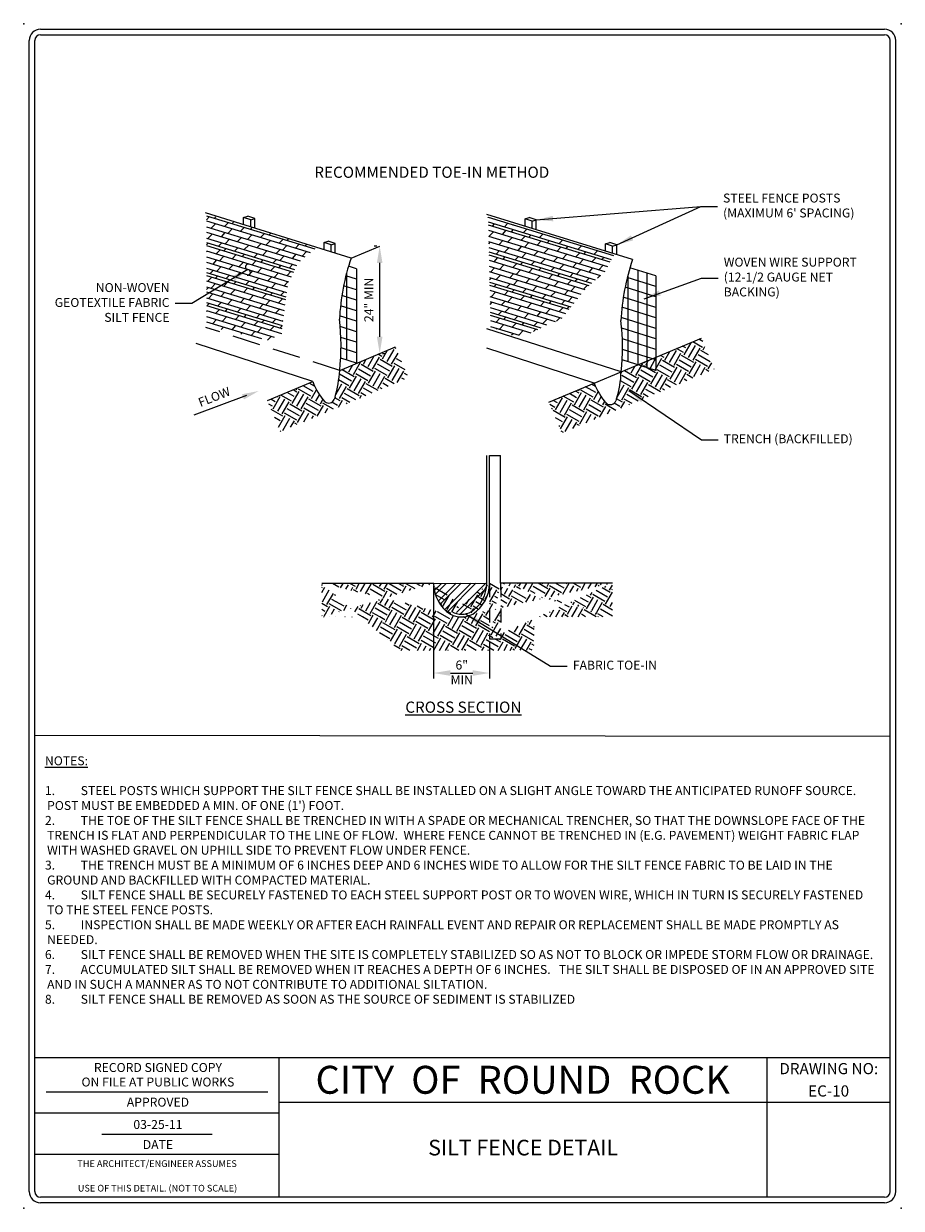
# Model space of a CAD drawing. Units: feet. Extents: x 0 to 7.9, y 0 to 10.6.
import ezdxf
from ezdxf.enums import TextEntityAlignment as Align

# ---------------------------------------------------------------- set-up
doc = ezdxf.new("R2010")
doc.units = ezdxf.units.FT
doc.header["$MEASUREMENT"] = 0
doc.linetypes.add('HIDDEN', pattern=[0.375, 0.25, -0.125])
doc.layers.get('DEFPOINTS').update_dxf_attribs({"linetype": 'CONTINUOUS'})
for name, color, linetype in [('RR-BORDER', 7, 'CONTINUOUS'), ('RR-HATCH', 6, 'CONTINUOUS'), ('RR-MEDI', 3, 'CONTINUOUS'), ('RR-NOTES', 30, 'CONTINUOUS'), ('RR-TEXT', 2, 'CONTINUOUS'), ('RR-THICK', 4, 'CONTINUOUS'), ('RR-THIN', 8, 'CONTINUOUS'), ('SIGNATURE BLOCK (NOT SIGNED)', 2, 'CONTINUOUS'), ('SIGNATURE BLOCK (SIGNED)', 2, 'CONTINUOUS')]:
    doc.layers.add(name, color=color, linetype=linetype)
doc.styles.add('ROMAND', font='ROMAND')
doc.styles.add('ROMANS', font='romans')
doc.styles.add('ROMANT', font='romant')
doc.styles.add('ROMANTIC', font='romantic.ttf', dxfattribs={"height": 0.22})
doc.dimstyles.new('CORR_Dim_large', dxfattribs={"dimtxt": 0.08, "dimasz": 0.15, "dimexe": 0.05, "dimexo": 0.025, "dimgap": 0.05, "dimtad": 1, "dimdec": 1, "dimzin": 3, "dimdsep": 46, "dimlunit": 4, "dimtxsty": 'ROMANS', "dimcen": 0.09, "dimclrd": 256, "dimclre": 256, "dimclrt": 256, "dimadec": 0, "dimazin": 0, "dimtfac": 1, "dimtdec": 1, "dimtmove": 1, "dimatfit": 3, "dimfxl": 1, "dimfrac": 2, "dimtolj": 1, "dimtzin": 0, "dimarcsym": 0})

# ---------------------------------------------------------------- blocks, each defined once
blk = doc.blocks.new('*D2')
at = {"layer": 'DEFPOINTS', "color": 0, "transparency": 16777216}
for p in [(3.18425326301511, 8.609288253060884), (3.18425326301511, 8.609288253060884), (3.183772318418862, 7.648055817503252)]:
    blk.add_point(p, dxfattribs=at)
at = {"layer": 'RR-TEXT', "lineweight": -2, "transparency": 16777216}
for p, q in [((3.15925326301511, 8.609288253060884), (3.13425326301511, 8.609288253060884)), ((3.18425326301511, 7.798055817503252), (3.18425326301511, 8.459288253060883)), ((3.208772318418862, 7.648055817503252), (3.23425326301511, 7.648055817503252))]:
    blk.add_line(p, q, dxfattribs=at)
at = {"layer": 'RR-TEXT', "transparency": 16777216}
for points in [[(3.15925326301511, 8.459288253060883), (3.20925326301511, 8.459288253060883), (3.18425326301511, 8.609288253060884)], [(3.15925326301511, 7.798055817503252), (3.20925326301511, 7.798055817503252), (3.18425326301511, 7.648055817503252)]]:
    blk.add_solid(points, dxfattribs=at)
at = {"layer": 'RR-TEXT', "transparency": 16777216, "insert": (3.086634215396061, 8.128672035282069), "char_height": 0.08, "attachment_point": 5, "rotation": 90, "style": 'ROMANS'}
blk.add_mtext('\\A1;24" MIN', dxfattribs=at)
blk = doc.blocks.new('*D3')
at = {"layer": 'DEFPOINTS', "color": 0, "transparency": 16777216}
for p in [(3.666366091644505, 5.59203368650007), (4.166882387644847, 5.092550196035926), (4.166882387644847, 4.789654263854469)]:
    blk.add_point(p, dxfattribs=at)
at = {"layer": 'RR-TEXT', "lineweight": -2, "transparency": 16777216}
for p, q in [((3.666366091644505, 5.56703368650007), (3.666366091644505, 4.73965426385447)), ((4.166882387644847, 5.067550196035926), (4.166882387644847, 4.73965426385447)), ((3.816366091644505, 4.789654263854469), (4.016882387644847, 4.789654263854469))]:
    blk.add_line(p, q, dxfattribs=at)
at = {"layer": 'RR-TEXT', "transparency": 16777216}
for points in [[(3.816366091644505, 4.81465426385447), (3.816366091644505, 4.764654263854469), (3.666366091644505, 4.789654263854469)], [(4.016882387644847, 4.81465426385447), (4.016882387644847, 4.764654263854469), (4.166882387644847, 4.789654263854469)]]:
    blk.add_solid(points, dxfattribs=at)
at = {"layer": 'RR-TEXT', "transparency": 16777216, "insert": (3.91832413373352, 4.794598381429594), "char_height": 0.08, "attachment_point": 5, "style": 'ROMANS'}
blk.add_mtext('\\A1;6"\\PMIN', dxfattribs=at)

msp = doc.modelspace()

# ---------------------------------------------------------------- hatches: boundary and pattern name
at = {"layer": 'RR-HATCH'}
h = msp.add_hatch(dxfattribs=at)
h.set_pattern_fill('EARTH', color=256, scale=0.5, angle=59.99999999999999, style=0)
h.set_pattern_definition([(59.99999999999999, (-106.3275151193575, -103.946091502606), (-0.04575317547305481, 0.1707531754730549), [0.125, -0.125]), (59.99999999999999, (-106.3681100601599, -103.922654002606), (-0.04575317547305481, 0.1707531754730549), [0.125, -0.125]), (59.99999999999999, (-106.4087050009623, -103.899216502606), (-0.04575317547305481, 0.1707531754730549), [0.125, -0.125]), (150, (-106.4144241478965, -103.8778723556719), (-0.1707531754730548, -0.0457531754730548), [0.125, -0.125]), (150, (-106.3909866478965, -103.8372774148695), (-0.1707531754730548, -0.0457531754730548), [0.125, -0.125]), (150, (-106.3675491478965, -103.7966824740671), (-0.1707531754730548, -0.0457531754730548), [0.125, -0.125])])
edge = h.paths.add_edge_path()
edge.add_line((4.698103182520754, 7.21357820439378), (4.814220894776696, 6.936961724587444))
edge.add_line((4.698103182520754, 7.21357820439378), (5.103180905934465, 7.383621213261431))
edge.add_line((4.814220894776696, 6.936961724587444), (6.177911353870769, 7.509409962111544))
edge.add_line((6.061793641597077, 7.786026441960058), (6.177911353870755, 7.509409962111544))
edge.add_line((5.344418178675738, 7.484887487210724), (6.061793641597077, 7.786026441960058))
edge.add_arc((4.439644978064138, 7.514388898184205), 0.9051468795634501, 342.6198861658181, 358.042467897703)
edge.add_arc((5.629812098797458, 7.579507430086306), 0.561882392747707, 200.4032334973319, 221.9827349632018)
edge.add_arc((5.246206482350871, 7.244937711025056), 0.0535201601351574, 230.4658041621634, 338.2324776444777)
edge.add_line((5.303466527666941, 7.244012856299459), (5.295910450853455, 7.225090216102469))
h = msp.add_hatch(dxfattribs=at)
h.set_pattern_fill('EARTH', color=256, scale=0.5, angle=59.99999999999999, style=0)
h.set_pattern_definition([(59.99999999999999, (-106.1087818805806, -103.9328436616185), (-0.04575317547305481, 0.1707531754730549), [0.125, -0.125]), (59.99999999999999, (-106.149376821383, -103.9094061616185), (-0.04575317547305481, 0.1707531754730549), [0.125, -0.125]), (59.99999999999999, (-106.1899717621854, -103.8859686616185), (-0.04575317547305481, 0.1707531754730549), [0.125, -0.125]), (150, (-106.1956909091195, -103.8646245146844), (-0.1707531754730548, -0.0457531754730548), [0.125, -0.125]), (150, (-106.1722534091195, -103.824029573882), (-0.1707531754730548, -0.0457531754730548), [0.125, -0.125]), (150, (-106.1488159091195, -103.7834346330796), (-0.1707531754730548, -0.0457531754730548), [0.125, -0.125])])
edge = h.paths.add_edge_path()
edge.add_arc((1.51208889228505, 7.597705136872516), 1.318307277255791, 345.0341299220215, 355.6684091092854)
edge.add_line((2.826630611102516, 7.498135328198227), (3.325987469162271, 7.707754711665597))
edge.add_line((3.325987469162271, 7.707754711665597), (3.442105181415727, 7.431138231865159))
edge.add_line((3.442105181415755, 7.431138231865173), (2.296433327203474, 6.950209565574948))
edge.add_line((2.296433327203474, 6.950209565574962), (2.180315614947531, 7.226826045381284))
edge.add_line((2.180315614947531, 7.226826045381284), (2.585393338361243, 7.396869054248935))
edge.add_arc((3.112024531224222, 7.592755271073809), 0.561882392747707, 200.4032334973319, 221.9827349632018)
edge.add_arc((2.728418914777635, 7.258185552012559), 0.0535201601351574, 230.4658040979886, 338.2324776444777)
edge.add_line((2.778122883280219, 7.238338057089972), (2.785678960093705, 7.257260697286963))
h = msp.add_hatch(dxfattribs=at)
h.set_pattern_fill('EARTH', color=256, scale=0.5, angle=59.99999999999999, style=0)
h.set_pattern_definition([(59.99999999999999, (-104.6298440145031, -103.5190654387808), (-0.04575317547305481, 0.1707531754730549), [0.125, -0.125]), (59.99999999999999, (-104.6704389553055, -103.4956279387808), (-0.04575317547305481, 0.1707531754730549), [0.125, -0.125]), (59.99999999999999, (-104.7110338961079, -103.4721904387808), (-0.04575317547305481, 0.1707531754730549), [0.125, -0.125]), (150, (-104.716753043042, -103.4508462918467), (-0.1707531754730548, -0.0457531754730548), [0.125, -0.125]), (150, (-104.693315543042, -103.4102513510443), (-0.1707531754730548, -0.0457531754730548), [0.125, -0.125]), (150, (-104.669878043042, -103.3696564102419), (-0.1707531754730548, -0.0457531754730548), [0.125, -0.125])])
edge = h.paths.add_edge_path()
edge.add_line((4.5669854229794, 4.992963243496487), (3.36636609164448, 4.991723620907432))
edge.add_line((3.36636609164448, 5.291723780811477), (2.666675837263938, 5.291001360455578))
edge.add_line((3.666366091644505, 5.59203368650007), (2.666366091644505, 5.591001200551627))
edge.add_line((3.366366091644494, 4.991723620907432), (3.366366091644494, 5.291723780811477))
edge.add_line((2.666366091644491, 5.292033526596054), (2.666366091644505, 5.591001200551627))
edge.add_arc((3.916366091644505, 5.496288181712966), 0.2049458530026303, 240.795136352759, 299.2048636472332)
edge.add_arc((3.993785259928913, 5.592371742190576), 0.3274193428032363, 180.0591570662292, 237.188877711605)
edge.add_line((4.166366144945798, 5.592549929529337), (4.166882387644847, 5.092550196035926))
edge.add_line((4.266366091644485, 5.592653178069153), (4.266882334343535, 5.092653444575742))
edge.add_line((4.266882334343535, 5.092653444575742), (4.166882387644847, 5.092550196035955))
edge.add_line((5.266366091644471, 5.593685664017595), (4.266366091644471, 5.592653178069124))
edge.add_line((4.566675677359967, 5.292963083592536), (4.5669854229794, 4.992963243496487))
edge.add_line((5.266675837263904, 5.293685823921546), (4.566675677359967, 5.292963083592536))
edge.add_line((5.2663660916445, 5.293685504113537), (5.266366091644514, 5.593685664017595))
edge.add_arc((3.839617440155351, 5.59221256608296), 0.3267488789519092, 302.7470497475023, 360.0591570662328)

# ---------------------------------------------------------------- linework, layer by layer
at = {"layer": 'RR-BORDER', "color": 5}
msp.add_line((0.09999999999999432, 4.233428506087119), (7.750011103847427, 4.224096135530569), dxfattribs=at)
at = {"layer": 'RR-BORDER', "color": 3}
for points in [[(0.1499999999999915, 10.54998877221487), (7.70001110384743, 10.54998877221487)], [(0.04999999999999716, 0.1500000000000057), (0.04999999999999716, 10.44998877221488)], [(7.800011103847439, 0.1500000000000057), (7.800011103847439, 10.44998877221488)], [(2.184787350115727, 1.039999691178167), (0.2000000000000028, 1.039999691178167)], [(1.684787350115727, 0.6600000000000819), (0.7000000000000028, 0.6600000000000819)], [(7.70001110384743, 0.05000000000001137), (0.1499999999999915, 0.05000000000001137)]]:
    msp.add_lwpolyline(points, dxfattribs=at)
at = {"layer": 'RR-BORDER', "color": 5}
for points in [[(0.1499999999999915, 10.49998877221489), (7.70001110384743, 10.49998877221489)], [(0.09999999999999432, 0.1500000000000057), (0.09999999999999432, 10.44998877221488)], [(7.750011103847427, 0.1500000000000057), (7.750011103847427, 10.44998877221488)], [(0.09999999999999432, 1.349999999999994), (7.750011103847427, 1.349999999999994)], [(2.284787350115721, 0.1000000000000227), (2.284787350115721, 1.349999999999994)], [(6.650011103847433, 0.1000000000000227), (6.650011103847433, 1.349999999999994)], [(2.284787350115721, 0.950000000000017), (6.650011103847433, 0.950000000000017)], [(6.650011103847433, 0.950000000000017), (7.750011103847427, 0.950000000000017)], [(2.284787350115721, 0.4800000000000466), (0.09999999999999432, 0.4800000000000466)], [(7.70001110384743, 0.1000000000000227), (0.1499999999999915, 0.1000000000000227)]]:
    msp.add_lwpolyline(points, dxfattribs=at)
at = {"layer": 'RR-BORDER', "color": 2}
msp.add_lwpolyline([(2.284787350115721, 0.8499996911781409), (0.09999999999999432, 0.8499996911781409)], dxfattribs=at)
at = {"layer": 'RR-BORDER', "color": 3}
for centre, start, end in [((0.1499999999999915, 10.44998877221488), 90, 180), ((7.70001110384743, 10.44998877221488), 0, 90), ((0.1499999999999915, 0.1500000000000057), 180, 270), ((7.70001110384743, 0.1500000000000057), 270, 0)]:
    msp.add_arc(centre, 0.1, start, end, dxfattribs=at)
at = {"layer": 'RR-BORDER', "color": 5}
for centre, start, end in [((0.1499999999999915, 10.44998877221488), 90, 180), ((7.70001110384743, 10.44998877221488), 0, 90), ((0.1499999999999915, 0.1500000000000057), 180, 270), ((7.70001110384743, 0.1500000000000057), 270, 0)]:
    msp.add_arc(centre, 0.05, start, end, dxfattribs=at)
at = {"layer": 'RR-BORDER', "color": 6}
for p in [(0, 10.59998877221489), (7.850011103847436, 10.59998877221489), (0, 0), (7.850011103847436, 0)]:
    msp.add_point(p, dxfattribs=at)
at = {"layer": 'RR-MEDI'}
for p, q in [((1.966308216554523, 8.865726590481042), (2.004094939948473, 8.877921547133862)), ((1.966308216554523, 8.800738837754732), (1.966308216554523, 8.865726590481042)), ((2.030344637007872, 8.846047665316998), (1.966308216554523, 8.865726590481042)), ((2.067418354181058, 8.858306562852501), (2.004094939948473, 8.877921547133862)), ((2.030344637007872, 8.846047665316998), (2.067418354181058, 8.858306562852501)), ((2.030344637007872, 8.780840311896437), (2.030344637007872, 8.846047665316998)), ((2.067418354181058, 8.769320112744733), (2.067418354181058, 8.858306562852501)), ((4.484095784081191, 8.852478749493539), (4.521882507521696, 8.864673706146359)), ((4.548132204581094, 8.832799824329495), (4.484095784081191, 8.852478749493539)), ((4.484095784081191, 8.787490996767229), (4.484095784081191, 8.852478749493539)), ((4.585205921707711, 8.845058721864998), (4.521882507521696, 8.864673706146359)), ((4.548132204581094, 8.832799824329495), (4.585205921707711, 8.845058721864998)), ((4.548132204581094, 8.767592470908934), (4.548132204581094, 8.832799824329495)), ((4.585205921707711, 8.75607227175723), (4.585205921707711, 8.845058721864998)), ((2.686318087940521, 8.641992426149923), (2.724104811381025, 8.654187382756188)), ((2.750354508393855, 8.622313500892755), (2.686318087940521, 8.641992426149923)), ((2.686318087940521, 8.577004673377058), (2.686318087940521, 8.641992426149923)), ((2.787428225567041, 8.634572398521382), (2.724104811381025, 8.654187382756188)), ((2.750354508393855, 8.622313500892755), (2.787428225567041, 8.634572398521382)), ((2.750354508393855, 8.557106147565332), (2.750354508393855, 8.622313500892755)), ((2.787428225567041, 8.545585948367059), (2.787428225567041, 8.634572398521382)), ((5.204105655513743, 8.62874458516242), (5.241892378907693, 8.640939541768685)), ((5.204105655513743, 8.563756832389554), (5.204105655513743, 8.62874458516242)), ((5.268142075967091, 8.609065659905252), (5.204105655513743, 8.62874458516242)), ((5.305215793093708, 8.621324557533878), (5.241892378907693, 8.640939541768685)), ((5.268142075967091, 8.609065659905252), (5.305215793093708, 8.621324557533878)), ((5.268142075967091, 8.543858306577828), (5.268142075967091, 8.609065659905252)), ((5.305215793093708, 8.532338107379555), (5.305215793093708, 8.621324557533878)), ((5.1033474526741, 7.383174041102105), (5.34426363216717, 7.483470226640275)), ((4.166366091644505, 6.736448318840655), (4.2663660916445, 6.73644831884064)), ((4.166366091644491, 5.592653178069153), (4.166366091644505, 6.736448318840655)), ((4.266366091644485, 5.592653178069153), (4.2663660916445, 6.736448318840655)), ((4.266882334343535, 5.092653444575742), (4.166882387644847, 5.092550196035955))]:
    msp.add_line(p, q, dxfattribs=at)
at = {"layer": 'RR-MEDI', "linetype": 'HIDDEN'}
msp.add_line((2.826630611102516, 7.498135328198227), (1.62803198084184, 7.882667726789048), dxfattribs=at)
at = {"layer": 'RR-MEDI', "linetype": 'HIDDEN', "ltscale": 0.5}
for p, q in [((4.166366144945798, 5.592549929529337), (4.166882387644847, 5.092550196035926)), ((4.266366091644485, 5.592653178069153), (4.266882334343535, 5.092653444575742))]:
    msp.add_line(p, q, dxfattribs=at)
at = {"layer": 'RR-TEXT'}
msp.add_line((1.992785315956624, 7.272679784891107), (1.523143536393121, 7.097638898501838), dxfattribs=at)
for centre, start, end in [((2.007707161955636, 8.424236375331443), 83.95977428136179, 263.9597742813618), ((2.002445828822474, 8.374513962139158), 263.9597742813618, 83.95977428136179)]:
    msp.add_arc(centre, 0.025, start, end, dxfattribs=at)
msp.add_solid([(1.952749990760978, 7.284437776959418), (1.970211890894618, 7.23758679246242), (2.102033894458486, 7.313397985135122)], dxfattribs=at)
at = {"layer": 'RR-THICK'}
for p, q in [((2.92825519176148, 8.501825709965456), (1.62492309374683, 8.906820043314635)), ((5.446042759288147, 8.488577868977952), (4.142710661273497, 8.893572202327132)), ((2.9282551917983, 8.501825710009395), (3.184253263015108, 8.609288253060893)), ((2.785678960093705, 7.257260697286963), (2.778122883280219, 7.238338057089972)), ((5.303466527666941, 7.244012856299459), (5.295910450853455, 7.225090216102469)), ((4.141366091644485, 5.592653178069153), (4.1413660916445, 6.736448318840655))]:
    msp.add_line(p, q, dxfattribs=at)
at = {"layer": 'RR-THICK', "linetype": 'Continuous'}
msp.add_line((5.344418178675738, 7.484887487210724), (4.142818149416357, 7.870382789570169), dxfattribs=at)
at = {"layer": 'RR-THICK'}
for centre, radius, start, end in [((4.814280690801738, 7.860279675385367), 1.992152980429206, 161.2138695658937, 177.2292814431228), ((7.332068258328405, 7.847031834397864), 1.992152980429206, 161.2138695658937, 177.2292814350794), ((0.8058214549808298, 7.717779291186869), 2.032710780183387, 353.7968100713824, 6.746598566924539), ((3.323609022554052, 7.704531450199365), 2.032710780183387, 353.7566251035861, 6.746598574852966), ((1.51208889228505, 7.597705136872516), 1.318307277255791, 345.0341299220217, 355.6684091092857), ((4.439644978064138, 7.514388898184205), 0.9051468795634501, 342.6198861658182, 358.0424678977029), ((3.112024531224222, 7.592755271073809), 0.561882392747707, 200.4032334973321, 221.9827349632016), ((5.629812098797458, 7.579507430086306), 0.561882392747707, 200.4032334973321, 221.9827349632016), ((2.728418914777635, 7.258185552012559), 0.0535201601351574, 230.4658040979886, 338.2324776444777), ((5.246206482350871, 7.244937711025056), 0.0535201601351574, 230.4658041621635, 338.2324776444777), ((3.839617440155351, 5.59221256608296), 0.3017488789519092, 302.7470497475023, 0.05915706623289752), ((3.916366091644505, 5.496288181712966), 0.1799458530026303, 240.795136352759, 299.2048636472333)]:
    msp.add_arc(centre, radius, start, end, dxfattribs=at)
at = {"layer": 'RR-THIN'}
for p, q in [((1.635508433067656, 8.882089257331952), (2.603883434729127, 8.58602730813288)), ((1.635508433067656, 8.844971425038207), (1.662858911686996, 8.873727359155577)), ((1.635508433067656, 8.835242266625553), (2.562427030819876, 8.55185481211954)), ((1.67711323829316, 8.768982965078589), (1.716564071727404, 8.810461053343868)), ((1.716741960485876, 8.871958912441894), (1.705906307221809, 8.860566448837897)), ((1.796827505239705, 8.785922058623665), (1.831346984477193, 8.822215385826691)), ((1.876953931794915, 8.823075160801789), (1.866046093487597, 8.811606802883002)), ((4.153666764814446, 8.867930027332559), (5.274552796445832, 8.525240777062645)), ((4.15369379933928, 8.86676151156652), (4.154548719190103, 8.86766036311391)), ((4.154602389168033, 8.827489414813396), (5.256055263048083, 8.490741477070767)), ((4.155226138737092, 8.800529006451765), (5.243723574131764, 8.467741943804949)), ((4.192773117767686, 8.78904971890378), (4.212498534508086, 8.809788763013128)), ((4.211420642575291, 8.850272871276754), (4.215048090079847, 8.854086721970159)), ((4.300913017280436, 8.782757742705225), (4.330501142367766, 8.813866308892539)), ((4.376670104395643, 8.799751040714252), (4.38013643579562, 8.803395495938528)), ((1.635508433067656, 8.781702848708644), (2.515048283514986, 8.512800530855)), ((1.635508433067656, 8.734855858002245), (2.473591879605735, 8.478628034748521)), ((1.648534076930432, 8.677334082916754), (1.687984910411245, 8.718812171228617)), ((1.768767556165756, 8.694114437325307), (1.803287035449827, 8.730407764528334)), ((1.86541782579333, 8.764951893173542), (1.825966992359085, 8.723473804861694)), ((1.940402743583022, 8.742026701428383), (1.974922222867093, 8.778320028677964)), ((2.000373075706364, 8.670152512982863), (2.039823909140608, 8.711630601294726)), ((2.029112279591558, 8.761752465226134), (2.040093623091877, 8.773298105549454)), ((2.117967464392493, 8.687739718331411), (2.15248694367655, 8.724033045534423)), ((2.206590699674038, 8.722496647525954), (2.195534339164794, 8.710872135263312)), ((4.156317700482944, 8.753348291853836), (5.222143118493307, 8.427492760496616)), ((4.157565199621061, 8.699427475130587), (5.197479740660683, 8.381493693871814)), ((4.164033913835922, 8.697449766660508), (4.203484747316736, 8.738927854879218)), ((4.281628302568606, 8.715036971962473), (4.316147781852678, 8.751330299212068)), ((4.378920594081322, 8.758908433050319), (4.359195177340922, 8.738169388940957)), ((4.450116375405386, 8.663524998633587), (4.484635854642875, 8.699818325883168)), ((4.470759598249614, 8.730830431731814), (4.50034772333693, 8.761938997919142)), ((4.539060380347109, 8.709948787095424), (4.519334963653279, 8.689209742939493)), ((4.529678865373171, 8.752971567960852), (4.532996015101716, 8.756459175611308)), ((4.614588626138911, 8.686857483305428), (4.644176751226226, 8.717966049539324)), ((4.701048674564845, 8.700578557702183), (4.704198742136398, 8.70389049742597)), ((1.635508433067656, 8.681316440085336), (2.440209485114963, 8.43529463908487)), ((1.635508433067656, 8.681316440085336), (2.440209485114963, 8.43529463908487)), ((1.635508433067656, 8.641161876636001), (2.423182822567824, 8.400345648777115)), ((1.650784566616124, 8.636491475299376), (1.635508433067656, 8.620430349044877)), ((1.635508433067656, 8.61439216765427), (2.411831714156492, 8.377046321889761)), ((1.742623570784403, 8.608413473980885), (1.772211695871732, 8.639522040168199)), ((1.810924352881912, 8.587531829297927), (1.791198936188081, 8.566792785188564)), ((1.801542837907974, 8.630554610163355), (1.840993671342218, 8.672032698475203)), ((1.886452598673699, 8.564440525554499), (1.916040723761029, 8.595549091741827)), ((1.913701302734623, 8.649803742532068), (1.948220781972111, 8.686097069781649)), ((1.972912647099648, 8.578161599904686), (2.012363480533892, 8.619639688216534)), ((2.088974472498009, 8.596217356853568), (2.123493951782066, 8.63251068410315)), ((2.166741270282714, 8.619288651504004), (2.206192103716958, 8.660766739769283)), ((2.286455537229259, 8.63622774504908), (2.320975016513316, 8.672521072252106)), ((2.355045857782883, 8.615257579598957), (2.315595024348653, 8.573779491287109)), ((2.366802670983077, 8.673612895932433), (2.355674125430582, 8.661912489261862)), ((2.43003077557259, 8.592332387853798), (2.464550254856647, 8.628625715103379)), ((2.518740311581126, 8.61205815165155), (2.529942362280039, 8.623835840680083)), ((4.158656761366913, 8.652246760579228), (5.159656420014841, 8.346210452776798)), ((4.159189118202818, 8.629236633100017), (4.176024318710006, 8.646936941847596)), ((4.15990426050503, 8.598325943855965), (5.112897705230907, 8.30696660857873)), ((4.15990426050503, 8.598325943855965), (5.112897705230907, 8.30696660857873)), ((4.252635310674123, 8.623514610531199), (4.287154789958194, 8.659807937780794)), ((4.301822947096127, 8.554937023019814), (4.341273780530358, 8.596415111238539)), ((4.330402108412272, 8.646585905181635), (4.369852941893086, 8.688063993400359)), ((4.422056426331437, 8.571717377381798), (4.45657590556894, 8.60801070463138)), ((4.518706695959011, 8.642554833183464), (4.479255862478212, 8.60107674496474)), ((4.593691613748717, 8.61962964148486), (4.628211092986206, 8.655922968734455)), ((4.65366194582549, 8.547755453085923), (4.693112779259721, 8.589233541304647)), ((4.682401149757254, 8.639355405282625), (4.702126566451085, 8.660094449391988)), ((4.771256334558174, 8.565342658387888), (4.805775813795663, 8.601635985637483)), ((4.790541049223435, 8.633063429084071), (4.82012917431075, 8.664171995317954)), ((4.868548626024321, 8.609214119475734), (4.848823209330476, 8.588475075366372)), ((4.866298136385197, 8.650056727139681), (4.869287087852172, 8.653199271440908)), ((4.960387630239168, 8.581136118157229), (4.989975755326498, 8.612244684344557)), ((5.01930689731617, 8.603277254386267), (5.022146667204836, 8.606262951113674)), ((1.635508433067656, 8.56754517699444), (2.391967274518166, 8.336272499895099)), ((1.635508433067656, 8.559119519869252), (1.641716914427874, 8.56564703564943)), ((1.635508433067656, 8.514005759030962), (2.369265057695515, 8.28967384616696)), ((1.69392039886624, 8.44930041963087), (1.728439878103742, 8.485593746833882)), ((1.721980347940175, 8.541108040929227), (1.756499827177677, 8.57740136813224)), ((1.790570668493814, 8.52013787547909), (1.751119835059569, 8.478659787167242)), ((1.865555586283506, 8.497212683733931), (1.900075065521008, 8.533506010983526)), ((1.954265122292043, 8.516938447531697), (1.973990538985888, 8.537677491687614)), ((2.062405021758238, 8.510646471333143), (2.091993146845553, 8.541755037520456)), ((2.140412598559109, 8.486797161724805), (2.120687181865279, 8.466058117568874)), ((2.13816210892, 8.527639769342183), (2.17761294235423, 8.569117857607463)), ((2.232251602773971, 8.458719160359731), (2.261839727861286, 8.489827726547059)), ((2.258395588155324, 8.544420123750722), (2.292915067439381, 8.580713450953748)), ((2.291170869850973, 8.48086029658877), (2.330621703331772, 8.522338384854063)), ((2.403329334677608, 8.500109428957483), (2.437848813961679, 8.53640275616051)), ((2.490001107649363, 8.520458199408292), (2.529451941130162, 8.561936287673571)), ((4.160839884905187, 8.557885331336802), (5.077828669119668, 8.277533725465116)), ((4.161463634474245, 8.53092492297517), (5.05444931168114, 8.257911803342804)), ((4.162555196220097, 8.483744208377257), (5.019106438979549, 8.22187021323705)), ((4.20678114526909, 8.470222954268035), (4.241300624553162, 8.506516281517616)), ((4.22606585998092, 8.537943724964205), (4.25565398506825, 8.569052291198101)), ((4.304073436735237, 8.514094415355867), (4.284348019994837, 8.493355371246505)), ((4.39591244090353, 8.486016414037376), (4.425500565990845, 8.51712498022469)), ((4.454831708073655, 8.508157550266414), (4.494282541461331, 8.549635638485125)), ((4.566990172853735, 8.527406682588559), (4.601509652137793, 8.563700009791571)), ((4.626201517265329, 8.455764540007731), (4.665652350653005, 8.497242628226456)), ((4.742263342663691, 8.473820296956628), (4.776782821901179, 8.510113624206209)), ((4.82003014040184, 8.496891591560495), (4.859480973836071, 8.538369679825774)), ((4.939744407348371, 8.513830685059002), (4.974263886632443, 8.550124012308597)), ((5.00833472790201, 8.492860519608879), (4.968883894514335, 8.451382431390154)), ((5.028688412290109, 8.56025447347427), (5.008962995596278, 8.539515429364908)), ((5.083319645691702, 8.469935327910289), (5.117839124975774, 8.5062286551133)), ((5.104216658081896, 8.537163169730857), (5.133804783169225, 8.56827173591817)), ((5.172029181700239, 8.48966109170804), (5.191754598440639, 8.510400135817402)), ((5.190676706507844, 8.550884244127598), (5.193349394239533, 8.553694272881767)), ((1.635508433067656, 8.467158768371132), (2.358683204920439, 8.24606205252783)), ((1.635508433067656, 8.413619350407654), (2.351348824789227, 8.194764979647854)), ((1.635508433067656, 8.413619350407654), (2.351348824789227, 8.194764979647854)), ((1.667776413438318, 8.363599456239879), (1.697364538525648, 8.394708022473761)), ((1.726695680608458, 8.385740592468917), (1.766146514042688, 8.427218680780765)), ((1.838854145388538, 8.40498972483763), (1.873373624672595, 8.441283052087211)), ((1.898065489800132, 8.333347582210234), (1.937516323187808, 8.374825670522082)), ((1.925525918406848, 8.425338495288425), (1.964976751794524, 8.466816583600274)), ((2.014127315198479, 8.35140333915913), (2.048646794435982, 8.387696666408711)), ((2.043120307092963, 8.442925700636959), (2.077639786330465, 8.479219027839985)), ((2.091894112936629, 8.374474633809566), (2.131344946370874, 8.415952722074845)), ((2.211608379883174, 8.391413727308073), (2.246127859167231, 8.427707054557654)), ((2.300552384871466, 8.437837515723341), (2.280826968131066, 8.41709847156741)), ((2.355183618226505, 8.347518370159346), (2.389703097510562, 8.383811697408941)), ((2.376080630616698, 8.414746211979914), (2.405668755704014, 8.445854778167242)), ((2.976692361467926, 8.407062652659047), (2.905243097980915, 8.429708307281512)), ((2.976692361467926, 8.407062652659047), (2.976692361467926, 7.561128057910505)), ((4.163802695358214, 8.429823391700562), (4.984888443853748, 8.178792286247411)), ((4.164894257104066, 8.382642677056065), (4.954947698153603, 8.141099100189674)), ((4.177788153374607, 8.378700592836761), (4.212307632658678, 8.414993920086342)), ((4.255554951112757, 8.401771887440628), (4.295005784547001, 8.443249975705921)), ((4.375269218059302, 8.41871098093915), (4.409788697343359, 8.45500430818873)), ((4.443859538659495, 8.397740815489012), (4.404408705178696, 8.356262727270302)), ((4.464213223047594, 8.465134769400972), (4.444487806307194, 8.444395725245055)), ((4.518844456449187, 8.374815623790422), (4.55336393568669, 8.411108950993448)), ((4.539741468792826, 8.44204346561099), (4.569329593880141, 8.473152031844872)), ((4.607553992457724, 8.394541387588188), (4.627279409151569, 8.415280431697536)), ((4.71569389192392, 8.388249411389634), (4.745282017011235, 8.419357977576947)), ((4.791450979039112, 8.40524270939866), (4.830901812519926, 8.446720797663954)), ((4.911684458274436, 8.422023063807213), (4.946203937558494, 8.458316391056794)), ((4.944459740016654, 8.35846323664526), (4.983910573497454, 8.39994132491054)), ((5.056618204843289, 8.377712368967405), (5.091137684080792, 8.414005696217)), ((5.143289977815044, 8.398061139464769), (5.182740811249289, 8.439539227730062)), ((5.654479929003912, 8.34310323572944), (5.423030665554151, 8.416460466294009)), ((5.494479928994593, 8.393814811671543), (5.494479928994593, 7.547880216923001)), ((1.635508433067656, 8.373464786958333), (2.345848039620975, 8.156292174987879)), ((1.635508433067656, 8.346695078023156), (2.342180849601931, 8.130643638547891)), ((1.635508433067656, 8.299848087316757), (2.335763266952185, 8.085758699754631)), ((1.647133190640659, 8.296294023234775), (1.681652669878162, 8.332587350437802)), ((1.715723511194298, 8.275323857784652), (1.676272677713484, 8.233845769472804)), ((1.736077195582396, 8.342717811603475), (1.716351778841997, 8.321978767494127)), ((1.79070842898399, 8.252398666039493), (1.825227908221493, 8.288691993289074)), ((1.811605441327615, 8.319626507860061), (1.841193566414944, 8.350735074047375)), ((1.879417964992527, 8.272124429837245), (1.899143381686358, 8.292863473993176)), ((1.987557864458708, 8.26583245363869), (2.017145989546037, 8.296941019826019)), ((2.063314951573915, 8.282825751647731), (2.102765785054714, 8.324303839913025)), ((2.183548430809239, 8.299606106009715), (2.218067910139865, 8.335899433259296)), ((2.216323712551443, 8.236046278894332), (2.255774546032256, 8.27752436715961)), ((2.280198700483368, 8.37044356185795), (2.240747867049137, 8.328965473592657)), ((2.328482177378092, 8.255295411263045), (2.363001656615594, 8.291588738466057)), ((2.976692361467926, 8.313069919914394), (2.881552552980779, 8.343224229988092)), ((2.887092361449675, 8.36487717907728), (2.887092361449675, 7.589526540458589)), ((4.166141756242183, 8.328721860379371), (4.920729703027803, 8.098021173200035)), ((4.166141756242183, 8.328721860379371), (4.920729703027803, 8.098021173200035)), ((4.166591275567228, 8.309292228615302), (4.180806827722165, 8.32423827350365)), ((4.167077380595771, 8.288281247860223), (4.894813843155319, 8.065789883213508)), ((4.229226279435721, 8.26928039766143), (4.209500862695322, 8.248541353552067)), ((4.226975789796597, 8.310123005325377), (4.266426623184273, 8.351601093544087)), ((4.321065283604014, 8.241202396342924), (4.350653408691329, 8.272310962530252)), ((4.347209269031922, 8.326903359687346), (4.381728748269424, 8.363196686936941)), ((4.379984550727571, 8.263343532571962), (4.419435384161815, 8.304821620790687)), ((4.492143015507651, 8.282592664894107), (4.526662494791708, 8.318885992097133)), ((4.57881478852596, 8.302941435391485), (4.618265621960205, 8.344419523610195)), ((4.696409177258658, 8.32052864069345), (4.730928656496147, 8.35682196794303)), ((4.745182983055756, 8.252077573866043), (4.784633816536555, 8.293555662131336)), ((4.793701468724805, 8.364400101781282), (4.773976051984391, 8.343661057671934)), ((4.864897250048855, 8.269016667364564), (4.899416729286358, 8.305309994614145)), ((4.885540472893084, 8.336322100462791), (4.915128597980413, 8.367430666650105)), ((4.953841254990593, 8.315440455779832), (4.934115838296748, 8.29470141167047)), ((5.02936950078238, 8.292349152036405), (5.058957625869709, 8.323457718223732)), ((5.131656931145159, 8.32271092795062), (5.155280382642559, 8.34754831465187)), ((5.654479929003912, 8.249110502984774), (5.399340120554015, 8.329976389000588)), ((5.404879928976342, 8.351629338089776), (5.404879928976342, 7.576278699471086)), ((5.57447992902253, 8.36845902372377), (5.57447992902253, 7.522524428928673)), ((5.654479929003912, 8.34310323572944), (5.654479929003912, 7.497168640980899)), ((1.635508433067656, 8.246308669399848), (2.328428886727849, 8.03446162687467)), ((1.635508433067656, 8.221766146503764), (1.653592720804212, 8.240779729139444)), ((1.635508433067656, 8.19946167869345), (2.323150539388365, 7.98922838889845)), ((1.651848523262373, 8.140926574774465), (1.691299356696604, 8.182404663086313)), ((1.764006988042453, 8.160175707143178), (1.79852646737308, 8.196469034392774)), ((1.850678761060763, 8.180524477593988), (1.890129594495008, 8.222002565859267)), ((1.968273149793447, 8.198111682942521), (2.002792629030949, 8.234405010145533)), ((2.017046955637113, 8.129660616115114), (2.056497789071358, 8.171138704380407)), ((2.065565441259594, 8.241983144030353), (2.045840024565763, 8.221244099874436)), ((2.136761222583658, 8.146599709613636), (2.171280701821146, 8.182893036863216)), ((2.157404445474455, 8.213905142665293), (2.18699257056177, 8.245013708852607)), ((2.225705227525381, 8.193023498028904), (2.20597981083155, 8.172284453872972)), ((2.301233473317183, 8.169932194285476), (2.330821598404498, 8.201040760472804)), ((2.976692361467926, 8.12508445442506), (2.845813741106028, 8.166566086233043)), ((2.976692361467926, 8.219077187169727), (2.861727842539025, 8.25551488669441)), ((4.167701130211398, 8.261320839498591), (4.8775331906416, 8.04430339993203)), ((4.16879269195725, 8.214140124900663), (4.847292048847351, 8.006702054107958)), ((4.180707793813241, 8.15695786974619), (4.220158627247486, 8.19843595801147)), ((4.300422060759786, 8.173896963244697), (4.334941540043843, 8.210190290494292)), ((4.389366065701509, 8.220320751706534), (4.369640648961109, 8.199581707550603)), ((4.443997299103103, 8.130001606095984), (4.478516778387174, 8.166294933298996)), ((4.464894311446741, 8.197229447916552), (4.494482436534057, 8.228338014150435)), ((4.53270683511164, 8.149727369893736), (4.552432251852053, 8.170466414003098)), ((4.551354359919245, 8.210950522313293), (4.590805193353489, 8.252428610532004)), ((4.640846734624404, 8.143435393695182), (4.670434859711719, 8.17454395988251)), ((4.667416185364175, 8.229006279262176), (4.701935664601663, 8.265299606465202)), ((4.716603821739596, 8.160428691704222), (4.756054655220396, 8.201906779969502)), ((4.836837300974921, 8.177209046112775), (4.871356780258978, 8.213502373362356)), ((4.933487570602495, 8.248046501914441), (4.89403673716825, 8.206568413649148)), ((5.008472488392187, 8.225121310215837), (5.042991967629689, 8.261414637418863)), ((5.654479929003912, 8.155117770240107), (5.379515410065693, 8.242267045706907)), ((1.635508433067656, 8.14592226077654), (2.317233471329743, 7.93749800021612)), ((1.635508433067656, 8.14592226077654), (2.317233471329743, 7.93749800021612)), ((1.635508433067656, 8.10576769732722), (2.312795670320696, 7.898700208727657)), ((1.635508433067656, 8.078997988345488), (2.30983713631467, 7.872835014339923)), ((1.661230038282881, 8.097903793909037), (1.641504621495912, 8.077164749753106)), ((1.736758284028099, 8.074812490165609), (1.766346409115428, 8.105921056352937)), ((1.823218332454047, 8.088533564515796), (1.862669165888278, 8.130011652827644)), ((1.939280157898963, 8.106589321464678), (1.973799637136466, 8.142882648714274)), ((1.988467794274399, 8.038011733953294), (2.027918627755199, 8.079489822218573)), ((2.108701273509709, 8.054792088315278), (2.143220752793781, 8.091085415564859)), ((2.205351543137283, 8.125629544163498), (2.165900709703052, 8.084151455898219)), ((2.280336460926989, 8.102704352464908), (2.314855940211046, 8.138997679714489)), ((2.976692361467926, 8.031091721680394), (2.833880550590763, 8.076355546571701)), ((4.170040191095367, 8.1602193081774), (4.812730743866453, 7.963729087545001)), ((4.17113175284122, 8.11303859362604), (4.755276934467304, 7.934447489122331)), ((4.17175852362071, 8.08594759740161), (4.191579465884757, 8.106787075849649)), ((4.172379251979336, 8.059117776902792), (4.676108744684655, 7.905112215785703)), ((4.172379251979336, 8.059117776902792), (4.676108744684655, 7.905112215785703)), ((4.272362111685837, 8.082089341992909), (4.306881590969908, 8.11838266924249)), ((4.305137393381486, 8.018529514877525), (4.3445882268623, 8.060007603096235)), ((4.36901238135998, 8.152926797794574), (4.329561547879166, 8.11144870957585)), ((4.417295858208135, 8.03777864719967), (4.451815337492192, 8.074071974402695)), ((4.503967631179876, 8.058127417697033), (4.543418464660689, 8.099605505915758)), ((4.621562019912574, 8.075714622999012), (4.656081499196631, 8.112007950248593)), ((4.718854311425275, 8.119586084086844), (4.699128894684875, 8.098847039977482)), ((4.79005009274934, 8.024202649670112), (4.824569571986842, 8.060495976919707)), ((4.810693315593568, 8.091508082768339), (4.840281440680883, 8.122616648955667)), ((4.878994097691077, 8.07062643808538), (4.859268680950663, 8.049887393976032)), ((4.869612582717139, 8.113649218950822), (4.909063416151369, 8.155127307216102)), ((5.654479929003912, 7.967132304704219), (5.351668118117416, 8.063107705584198)), ((5.654479929003912, 8.061125037448871), (5.363601308632681, 8.15331824524554)), ((1.635508433067656, 8.03215099763909), (2.304659701780835, 7.827570924254513)), ((1.640876353894768, 8.030509840090215), (1.635508433067656, 8.024866078606262)), ((1.635508433067656, 7.97861157972218), (2.23966718622431, 7.793901712399357)), ((1.689159830742923, 7.915361689448741), (1.723679310026995, 7.951655016698322)), ((1.715861271637905, 8.007584648345041), (1.750380750921963, 8.043877975594636)), ((1.775831603714678, 7.935710459899536), (1.815282437195478, 7.977188548164829)), ((1.804570807646442, 8.027310412142807), (1.824296224386842, 8.048049456298738)), ((1.893425992493931, 7.953297665248069), (1.927945471731434, 7.989590992451095)), ((1.912710707159192, 8.021018435944253), (1.942298832246522, 8.05212700213158)), ((1.990718283960078, 7.997169126335915), (1.970992867219678, 7.976430082179984)), ((2.08255728812837, 7.969091124970841), (2.112145413215686, 8.00019969115817)), ((2.141476555251927, 7.99123226119988), (2.180927388686172, 8.032710349465173)), ((2.226386316017667, 7.925118176591038), (2.255974441104982, 7.956226742778352)), ((2.253635020078576, 8.010481393568593), (2.288154499316065, 8.04677472077162)), ((2.976692361467926, 7.937098988935727), (2.826026383405036, 7.984852171268695)), ((4.173314876332924, 8.018677164383629), (4.627114554811314, 7.879936679454911)), ((4.173938625901982, 7.991716756021997), (4.594451761562425, 7.863152988490111)), ((4.225574903413701, 7.92908294555026), (4.260094382697758, 7.965376272799841)), ((4.246218126304484, 7.996388378648486), (4.275806251391813, 8.0274969448358)), ((4.314518908401993, 7.975506734012097), (4.294793491661594, 7.954767689856165)), ((4.390047154147226, 7.9524154302221), (4.419635279234541, 7.983523996409428)), ((4.47650720257316, 7.966136504618841), (4.515958036053974, 8.007614592837566)), ((4.59256902801809, 7.984192261567738), (4.627088507302147, 8.02048558877075)), ((4.641756664440081, 7.915614674009785), (4.681207497874311, 7.957092762275064)), ((4.67033582575624, 8.007263556171605), (4.709786659237039, 8.048741644436884)), ((4.76641120141376, 7.937043270470976), (4.796509622912893, 7.968688355667918)), ((5.654479929003912, 7.873139571959552), (5.343813950978259, 7.971604330281192)), ((1.635508433067656, 7.931764589015781), (2.126200119954945, 7.781745085211849)), ((1.765915851052327, 7.862165788699325), (1.787822008588762, 7.885197635133206)), ((1.864433000599448, 7.861775303770241), (1.89895247983695, 7.898068631019822)), ((1.942199798291028, 7.884846598420676), (1.981650631771842, 7.926324686639386)), ((2.033854116210193, 7.809978070620826), (2.068373595447696, 7.846271397870421)), ((2.061914065284142, 7.901785691919184), (2.096433544521631, 7.93807901912221)), ((2.130504385837767, 7.88081552646906), (2.091053552403523, 7.839337438203781)), ((2.150858070225866, 7.948209480334452), (2.131132653532035, 7.927470436178535)), ((2.205489303627459, 7.85789033477047), (2.240008782864962, 7.894183661973482)), ((2.294198839635996, 7.877616098568222), (2.312596527197812, 7.896959185645368)), ((2.312846364443601, 7.938839250941211), (2.31800757803903, 7.944265683133533)), ((2.976692361467926, 7.843106256144505), (2.831292096236197, 7.88919048481473)), ((4.175030187647835, 7.944536041424069), (4.537291873376859, 7.833781529406476)), ((4.176277686785951, 7.890615224747389), (4.432029856778726, 7.81242393953951)), ((4.226633996181235, 7.867890702469676), (4.232034433670378, 7.873568651548052)), ((4.294165224013895, 7.908112780100137), (4.25471439057965, 7.866634691881412)), ((4.369150141757018, 7.885187588401532), (4.403669621087658, 7.921480915604558)), ((4.42912047388036, 7.813313399956026), (4.468571307361174, 7.854791488221306)), ((4.457859677765555, 7.904913352199298), (4.477585094552524, 7.92565239630866)), ((4.561081997854671, 7.846006022675365), (4.581234341897115, 7.867193932554155)), ((4.565999577278319, 7.898621376000744), (4.595587702365634, 7.929729942188057)), ((5.654479929003912, 7.779146839214885), (5.349079663809434, 7.875942643827226)), ((1.941863355403243, 7.822891739568117), (1.953071470409114, 7.834675804524135)), ((2.104777711294076, 7.786526879247656), (2.106080231340087, 7.787896331770721)), ((2.182192345139981, 7.769246803921103), (2.213307342016549, 7.801960703077182)), ((2.301972685278812, 7.824405487206217), (2.304615450733749, 7.827184056070077)), ((2.976692361467926, 7.749113523399838), (2.837127052144567, 7.79334837826752)), ((4.364560263082424, 7.816212435627758), (4.376968180146108, 7.829257956708243)), ((5.344418178675738, 7.484887487210724), (6.061793641597077, 7.786026441960058)), ((5.654479929003912, 7.685154106470218), (5.354914619717789, 7.780100537280017)), ((2.585393338361243, 7.396869054248935), (1.543773532835246, 7.737712987883395)), ((2.826630611102516, 7.498135328198227), (3.325987469162271, 7.707754711665597)), ((2.976692361467926, 7.655120790655172), (2.838444912470365, 7.698937953215474)), ((5.103180905934465, 7.383621213261431), (4.142836272250008, 7.697869887156866)), ((5.654479929003912, 7.591161373725551), (5.356232480043587, 7.68569011222797)), ((2.976692361467926, 7.561128057910505), (2.835450694281093, 7.605894229978698)), ((5.654479929003912, 7.497168640980899), (5.353238261854315, 7.592646388991195)), ((2.180315614947531, 7.226826045381284), (2.585393338361243, 7.396869054248935)), ((4.698103182520754, 7.21357820439378), (5.103180905934465, 7.383621213261431)), ((3.666366091644505, 5.59203368650007), (2.666366091644505, 5.591001200551627)), ((3.666366091644505, 5.592033686500085), (4.141366091644485, 5.592653178069152)), ((3.672604673623259, 5.528759974237945), (3.735969161706629, 5.592124462321316)), ((3.681624026190973, 5.49358515305566), (3.780221048447685, 5.592182175312372)), ((3.708365398376743, 5.431938177518952), (3.868724822152564, 5.592297601294773)), ((3.725420184612064, 5.404798790004272), (3.912976708893619, 5.592355314285829)), ((3.766094090909654, 5.357084348579385), (4.0014804825985, 5.592470740268231)), ((3.789612748021709, 5.336408831941441), (4.045732369339555, 5.592528453259287)), ((3.871880174311614, 5.330287910508867), (4.134236143044435, 5.592643879241688)), ((3.905721038533531, 5.319934600980785), (4.127100929039966, 5.541314491487221)), ((5.266366091644471, 5.593685664017595), (4.266366091644471, 5.592653178069124))]:
    msp.add_line(p, q, dxfattribs=at)
for centre, radius, start, end in [((3.993785259928913, 5.592371742190576), 0.3274193428032363, 180.0591570662289, 237.1888777116053), ((3.839617440155351, 5.59221256608296), 0.3267488789519092, 302.7470497475023, 0.05915706623289752), ((3.916180544024866, 5.497001244786271), 0.2056588909967351, 240.9652600791833, 299.1530540532724)]:
    msp.add_arc(centre, radius, start, end, dxfattribs=at)

# ---------------------------------------------------------------- texts
at = {"layer": 'RR-BORDER', "color": 3, "style": 'ROMANTIC'}
msp.add_text('CITY  OF  ROUND  ROCK', height=0.25, dxfattribs=at).set_placement((4.463795429466813, 1.025008983964142), align=Align.CENTER)
at = {"layer": 'RR-BORDER', "color": 2, "style": 'ROMANS'}
for s, p in [('DRAWING NO:', (7.201163747110797, 1.199996787667828)), ('EC-10', (7.20001110384743, 0.9999996714875294))]:
    msp.add_text(s, height=0.1, dxfattribs=at).set_placement(p, align=Align.CENTER)
at = {"layer": 'RR-BORDER', "color": 1, "style": 'ROMANT'}
for s, p in [('THE ARCHITECT/ENGINEER ASSUMES', (1.19285733292628, 0.3699999643940828)), ('USE OF THIS DETAIL. (NOT TO SCALE)', (1.196825963697577, 0.1499999756056809))]:
    msp.add_text(s, height=0.06, dxfattribs=at).set_placement(p, align=Align.CENTER)
at = {"layer": 'RR-BORDER', "color": 3, "insert": (4.467399226981577, 0.5250000000000197), "char_height": 0.14, "width": 3.764285714285715, "attachment_point": 5, "style": 'ROMAND'}
msp.add_mtext('SILT FENCE DETAIL', dxfattribs=at)
at = {"layer": 'RR-MEDI', "insert": (3.93262644059671, 4.484310417326096), "char_height": 0.1, "width": 1.3157, "attachment_point": 5, "style": 'ROMANS'}
msp.add_mtext('{\\LCROSS SECTION}', dxfattribs=at)
at = {"layer": 'RR-NOTES', "insert": (0.1900420431406502, 4.04430329478822), "char_height": 0.07999999999999999, "width": 7.432302453147164, "attachment_point": 1, "style": 'ROMANS'}
msp.add_mtext("{\\LNOTES:}\\P\\P\\pi-0.24,l0.24,t0.24;1.^ISTEEL POSTS WHICH SUPPORT THE SILT FENCE SHALL BE INSTALLED ON A SLIGHT ANGLE TOWARD THE ANTICIPATED RUNOFF SOURCE.  POST MUST BE EMBEDDED A MIN. OF ONE (1') FOOT. \\P2.^ITHE TOE OF THE SILT FENCE SHALL BE TRENCHED IN WITH A SPADE OR MECHANICAL TRENCHER, SO THAT THE DOWNSLOPE FACE OF THE TRENCH IS FLAT AND PERPENDICULAR TO THE LINE OF FLOW.  WHERE FENCE CANNOT BE TRENCHED IN (E.G. PAVEMENT) WEIGHT FABRIC FLAP WITH WASHED GRAVEL ON UPHILL SIDE TO PREVENT FLOW UNDER FENCE. \\P3.^ITHE TRENCH MUST BE A MINIMUM OF 6 INCHES DEEP AND 6 INCHES WIDE TO ALLOW FOR THE SILT FENCE FABRIC TO BE LAID IN THE GROUND AND BACKFILLED WITH COMPACTED MATERIAL. \\P4.^ISILT FENCE SHALL BE SECURELY FASTENED TO EACH STEEL SUPPORT POST OR TO WOVEN WIRE, WHICH IN TURN IS SECURELY FASTENED TO THE STEEL FENCE POSTS. \\P5.^IINSPECTION SHALL BE MADE WEEKLY OR AFTER EACH RAINFALL EVENT AND REPAIR OR REPLACEMENT SHALL BE MADE PROMPTLY AS NEEDED. \\P6.^ISILT FENCE SHALL BE REMOVED WHEN THE SITE IS COMPLETELY STABILIZED SO AS NOT TO BLOCK OR IMPEDE STORM FLOW OR DRAINAGE. \\P7.^IACCUMULATED SILT SHALL BE REMOVED WHEN IT REACHES A DEPTH OF 6 INCHES.   THE SILT SHALL BE DISPOSED OF IN AN APPROVED SITE AND IN SUCH A MANNER AS TO NOT CONTRIBUTE TO ADDITIONAL SILTATION.\\P8.^ISILT FENCE SHALL BE REMOVED AS SOON AS THE SOURCE OF SEDIMENT IS STABILIZED", dxfattribs=at)
at = {"layer": 'RR-TEXT', "style": 'ROMANS'}
msp.add_text('FLOW', height=0.07999999999999999, rotation=21.6294590575214, dxfattribs=at).set_placement((1.581080385214733, 7.169350057399495))
at = {"layer": 'RR-TEXT', "color": 3, "insert": (2.599622862872778, 9.320744105018814), "char_height": 0.1, "width": 2.765205440620548, "attachment_point": 1, "style": 'ROMANS'}
msp.add_mtext('RECOMMENDED TOE-IN METHOD', dxfattribs=at)
at = {"layer": 'RR-TEXT', "char_height": 0.07999999999999999, "style": 'ROMANS'}
for s, insert, width, attachment_point in [("STEEL FENCE POSTS (MAXIMUM 6' SPACING)", (6.255720627848746, 8.962737627886717), 1.382915119777121, 4), ('WOVEN WIRE SUPPORT (12-1/2 GAUGE NET BACKING)', (6.261717477971118, 8.322653754774034), 1.394544885351034, 4), ('NON-WOVEN GEOTEXTILE FABRIC SILT FENCE', (1.304517734670601, 8.094998341968246), 1.13904761904762, 6), ('TRENCH (BACKFILLED)', (6.261717477971118, 6.875736124213073), 1.356190476190475, 4), ('FABRIC TOE-IN', (4.911896345079597, 4.850142066468901), 0.8876190476190469, 4)]:
    msp.add_mtext(s, dxfattribs=dict(at, insert=insert, width=width, attachment_point=attachment_point))
at = {"layer": 'SIGNATURE BLOCK (NOT SIGNED)', "style": 'ROMANT'}
for s, p in [('RECORD SIGNED COPY', (1.200721470071997, 1.219999713368964)), ('ON FILE AT PUBLIC WORKS', (1.200721470071997, 1.090003377924802))]:
    msp.add_text(s, height=0.08, dxfattribs=at).set_placement(p, align=Align.CENTER)
at = {"layer": 'SIGNATURE BLOCK (SIGNED)', "style": 'ROMANT'}
for s, p in [('APPROVED', (1.200721470071997, 0.9099998947783092)), ('03-25-11', (1.200721470071997, 0.7099999978679818)), ('DATE', (1.200721470071997, 0.5300002408364719))]:
    msp.add_text(s, height=0.08, dxfattribs=at).set_placement(p, align=Align.CENTER)

# ---------------------------------------------------------------- dimensions: what is measured, and where the dimension line sits
at = {"layer": 'RR-TEXT'}
dim = msp.add_linear_dim(base=(3.18425326301511, 8.609288253060884), p1=(3.183772318418862, 7.648055817503252), p2=(3.18425326301511, 8.609288253060884), angle=90, text='24" MIN', dimstyle='CORR_Dim_large', dxfattribs=at)
dim.commit()
dim.dimension.update_dxf_attribs({"geometry": '*D2', "text_midpoint": (3.086634215396061, 8.128672035282069)})
dim = msp.add_linear_dim(base=(4.166882387644847, 4.789654263854469), p1=(3.666366091644505, 5.59203368650007), p2=(4.166882387644847, 5.092550196035926), text='6"\\PMIN', dimstyle='CORR_Dim_large', dxfattribs=at)
dim.commit()
dim.dimension.update_dxf_attribs({"geometry": '*D3', "text_midpoint": (3.91832413373352, 4.63031266714388), "dimtype": 160})

# ---------------------------------------------------------------- leaders
at = {"layer": 'RR-TEXT', "annotation_type": 0, "has_hookline": 1}
for points, hookline_direction, text_width in [([(4.585205921584072, 8.844250762499469), (6.055720627848745, 8.962737627886717)], 0, 1.238095238095238), ([(5.305215793093708, 8.621324557533878), (6.055720627848745, 8.962737627886717), (6.205720627848746, 8.962737627886717)], 0, 1.238095238095238), ([(2.005076444994876, 8.399375159463855), (1.5045177346706, 8.094998341968246), (1.354517734670601, 8.094998341968246)], 1, 1.139047619047619), ([(5.548736852677237, 8.139438649048383), (6.061717477971118, 8.322653754774034), (6.211717477971118, 8.322653754774034)], 0, 1.367619047619048), ([(5.412286228532338, 7.316369758249007), (6.061717477971118, 6.875736124213073), (6.211717477971118, 6.875736124213073)], 0, 1.318095238095238), ([(3.951776806347101, 5.319860884230135), (4.711896345079597, 4.850142066468901), (4.861896345079598, 4.850142066468901)], 0, 0.4114285714285713)]:
    msp.add_leader(points, dimstyle='CORR_Dim_large', override={"dimgap": 0.05, "dimtad": 0}, dxfattribs=dict(at, hookline_direction=hookline_direction, text_width=text_width))

doc.saveas('drawing.dxf')
